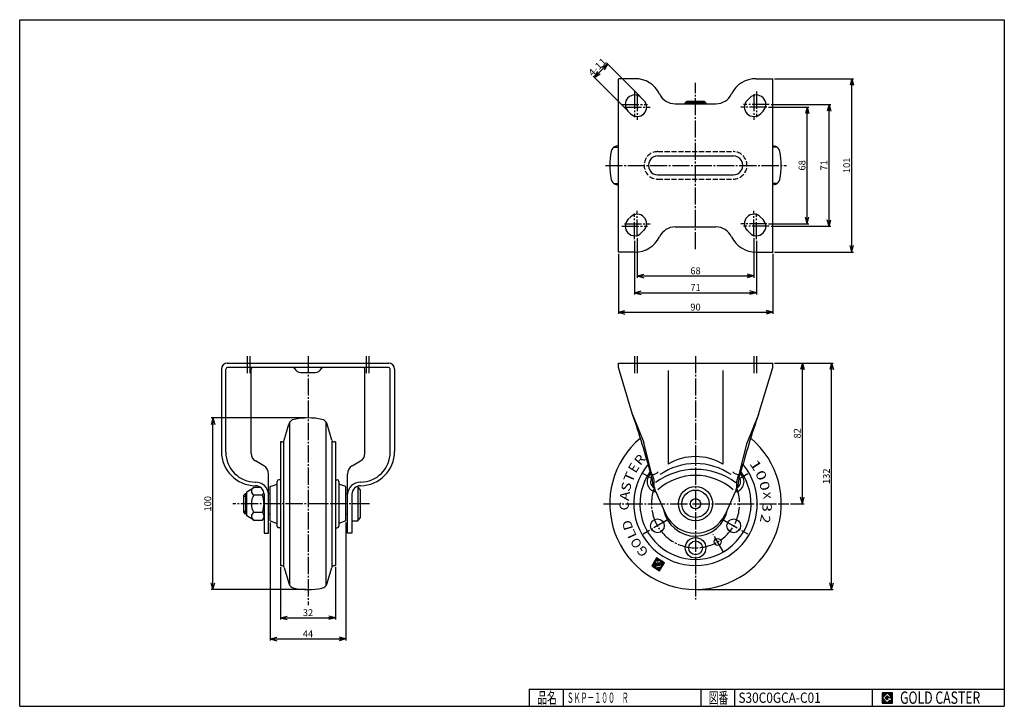
# Model space of a CAD drawing. Extents: x 10 to 584, y 10 to 410.
import ezdxf
from ezdxf.enums import TextEntityAlignment as Align

# ---------------------------------------------------------------- set-up
doc = ezdxf.new("R2010")
doc.units = 0
doc.header["$MEASUREMENT"] = 0
doc.linetypes.add('CENTER', pattern=[13, 10, -1, 1, -1])
doc.linetypes.add('DASHED', pattern=[4, 3, -1])
doc.layers.get('0').update_dxf_attribs({"linetype": 'CONTINUOUS'})
for name, color, linetype in [('0-1', 7, 'CONTINUOUS'), ('FIG_1-1-1', 7, 'CONTINUOUS'), ('FIG_2-1-1', 7, 'CONTINUOUS'), ('FIG_3-1-1', 7, 'CONTINUOUS'), ('GR1-1', 7, 'CONTINUOUS'), ('GR1-1-1', 7, 'CONTINUOUS'), ('LAYERGROUP-1', 3, 'CONTINUOUS'), ('}}ﾊﾊGG血CCТ', 3, 'CONTINUOUS')]:
    doc.layers.add(name, color=color, linetype=linetype)
doc.styles.add('FX_VECTOR', font='MONOTXT.SHX', dxfattribs={"bigfont": 'BIGFONT.SHX'})
doc.styles.add('STYLE1', font='MONOTXT.SHX', dxfattribs={"bigfont": 'extfont.shx'})
doc.dimstyles.new('FXDIMINFO', dxfattribs={"dimtxt": 4, "dimasz": 4, "dimexe": 1, "dimexo": 1, "dimgap": 1, "dimtad": 1, "dimtxsty": 'STYLE1', "dimblk2": 'FXTIP_ARROW_E', "dimsah": 1, "dimcen": 2.5, "dimdle": 6, "dimclrd": 7, "dimclre": 7, "dimclrt": 7, "dimazin": 3, "dimtfac": 1, "dimtmove": 0, "dimatfit": 3})

# ---------------------------------------------------------------- blocks, each defined once
blk = doc.blocks.new('BLKF022')
at = {"layer": '0-1', "color": 7, "linetype": 'CONTINUOUS'}
for p, q in [((518.8019, 17.913462), (512.8019, 17.913462)), ((512.8019, 17.913462), (512.8019, 11.913462)), ((518.8019, 11.913462), (518.8019, 17.913462)), ((512.8019, 11.913462), (518.8019, 11.913462))]:
    blk.add_line(p, q, dxfattribs=at)
blk = doc.blocks.new('BLKF023')
at = {"layer": '0-1', "color": 7, "linetype": 'CONTINUOUS'}
for p, q in [((515.8019, 17.769231), (512.946131, 14.913462)), ((518.224977, 15.346154), (515.8019, 17.769231)), ((512.946131, 14.913462), (515.8019, 12.057692)), ((514.578823, 14.913462), (515.8019, 16.136538)), ((515.8019, 13.690385), (514.578823, 14.913462)), ((515.8019, 16.136538), (516.592284, 15.346154)), ((518.224977, 15), (515.8019, 15)), ((515.8019, 15), (515.8019, 14.134615)), ((515.8019, 14.134615), (516.246131, 14.134615)), ((516.246131, 14.134615), (515.8019, 13.690385)), ((515.8019, 12.057692), (517.359592, 13.615385)), ((516.592284, 15.346154), (518.224977, 15.346154)), ((517.359592, 13.615385), (517.359592, 12.980769)), ((517.359592, 12.980769), (518.224977, 12.980769)), ((518.224977, 12.980769), (518.224977, 15))]:
    blk.add_line(p, q, dxfattribs=at)
blk = doc.blocks.new('BLKF021')
at = {"layer": 'GR1-1', "linetype": 'CONTINUOUS'}
h = blk.add_hatch(dxfattribs=at)
h.set_pattern_fill('', scale=0.05, angle=45, style=0, pattern_type=0)
h.set_pattern_definition([(45, (0, 0), (-0.035355339, 0.035355339), [])])
h.paths.add_polyline_path([(512.8, 17.91), (518.8, 17.91), (518.8, 11.91), (512.8, 11.91)], flags=0)
h.paths.add_polyline_path([(515.8, 17.77), (512.95, 14.91), (515.8, 12.06), (517.36, 13.62), (517.36, 12.98), (518.22, 12.98), (518.22, 15), (515.8, 15), (515.8, 14.13), (516.25, 14.13), (515.8, 13.69), (514.58, 14.91), (515.8, 16.14), (516.59, 15.35), (518.22, 15.35)], flags=0)
at = {"layer": '}}ﾊﾊGG血CCТ', "color": 7, "linetype": 'CONTINUOUS'}
for p, q in [((10, 10), (10, 410)), ((10, 410), (584, 410)), ((584, 410), (584, 10)), ((307, 20), (584, 20)), ((307, 20), (307, 10)), ((327, 10), (327, 20)), ((407, 20), (407, 10)), ((427, 10), (427, 20)), ((507, 20), (507, 10)), ((10, 10), (584, 10))]:
    blk.add_line(p, q, dxfattribs=at)
for name in ['BLKF022', 'BLKF023']:
    blk.add_blockref(name, (0, 0))
at = {"layer": '}}ﾊﾊGG血CCТ', "color": 7, "linetype": 'CONTINUOUS', "style": 'FX_VECTOR'}
for s, height, width, p, p2 in [('品名', 6.649, 1.083413, (311.74, 11.6), (323.06, 11.6)), ('図番', 6.649, 1.083413, (411.74, 11.6), (423.06, 11.6)), ('GOLD CASTER', 7.1709, 0.63978, (523.23, 11.46), (569.98, 11.46))]:
    blk.add_text(s, height=height, dxfattribs=dict(at, width=width)).set_placement(p, p2, align=Align.FIT)
blk = doc.blocks.new('FXTIP_ARROW_S')
at = {"color": 0, "linetype": 'CONTINUOUS'}
for q in [(-1, 0), (-0.965926, 0.258819), (-0.965926, -0.258819)]:
    blk.add_line((0, 0), q, dxfattribs=at)
blk = doc.blocks.new('FXTIP_ARROW_E')
at = {"color": 0, "linetype": 'CONTINUOUS'}
for q in [(-1, 0), (-0.965926, 0.258819), (-0.965926, -0.258819)]:
    blk.add_line((0, 0), q, dxfattribs=at)
blk = doc.blocks.new('*D22')
at = {"layer": 'LAYERGROUP-1', "color": 7, "linetype": 'CONTINUOUS'}
for p, q in [((371.671782, 365.232428), (352.032067, 384.872146)), ((344.960999, 376.386865), (352.739174, 384.165039)), ((363.893607, 357.454254), (344.253892, 377.093972))]:
    blk.add_line(p, q, dxfattribs=at)
at = {"layer": 'LAYERGROUP-1', "color": 7, "linetype": 'CONTINUOUS', "xscale": 4, "yscale": 4}
for name, p, rotation in [('FXTIP_ARROW_E', (352.739174, 384.165039), 44.999996), ('FXTIP_ARROW_S', (344.960999, 376.386865), 224.999996)]:
    blk.add_blockref(name, p, dxfattribs=dict(at, rotation=rotation))
at = {"layer": 'LAYERGROUP-1', "color": 7, "linetype": 'CONTINUOUS', "style": 'FX_VECTOR', "width": 0.818182}
blk.add_text('4-11', height=4, rotation=44.999996, dxfattribs=at).set_placement((343.900334, 376.740422), (352.385616, 385.225703), align=Align.FIT)
blk = doc.blocks.new('*D23')
at = {"layer": 'LAYERGROUP-1', "color": 7, "linetype": 'CONTINUOUS'}
for p, q in [((446.489802, 359.136234), (470.061798, 359.136234)), ((469.061798, 291.136234), (469.061798, 359.136234)), ((446.489802, 291.136234), (470.061798, 291.136234))]:
    blk.add_line(p, q, dxfattribs=at)
at = {"layer": 'LAYERGROUP-1', "color": 7, "linetype": 'CONTINUOUS', "xscale": 4, "yscale": 4}
for name, p, rotation in [('FXTIP_ARROW_E', (469.061798, 359.136234), 90), ('FXTIP_ARROW_S', (469.061798, 291.136234), 270)]:
    blk.add_blockref(name, p, dxfattribs=dict(at, rotation=rotation))
at = {"layer": 'LAYERGROUP-1', "color": 7, "linetype": 'CONTINUOUS', "style": 'FX_VECTOR', "width": 0.851351}
blk.add_text('68', height=4, rotation=90, dxfattribs=at).set_placement((468.061768, 322.13623), (468.061768, 328.13623), align=Align.FIT)
blk = doc.blocks.new('*D24')
at = {"layer": 'LAYERGROUP-1', "color": 7, "linetype": 'CONTINUOUS'}
for p, q in [((447.989802, 360.636234), (482.84145, 360.636234)), ((481.84145, 289.636234), (481.84145, 360.636234)), ((447.989802, 289.636234), (482.84145, 289.636234))]:
    blk.add_line(p, q, dxfattribs=at)
at = {"layer": 'LAYERGROUP-1', "color": 7, "linetype": 'CONTINUOUS', "xscale": 4, "yscale": 4}
for name, p, rotation in [('FXTIP_ARROW_E', (481.84145, 360.636234), 90), ('FXTIP_ARROW_S', (481.84145, 289.636234), 270)]:
    blk.add_blockref(name, p, dxfattribs=dict(at, rotation=rotation))
at = {"layer": 'LAYERGROUP-1', "color": 7, "linetype": 'CONTINUOUS', "style": 'FX_VECTOR', "width": 1.016129}
blk.add_text('71', height=4, rotation=90, dxfattribs=at).set_placement((480.841431, 322.13623), (480.841431, 328.13623), align=Align.FIT)
blk = doc.blocks.new('*D25')
at = {"layer": 'LAYERGROUP-1', "color": 7, "linetype": 'CONTINUOUS'}
for p, q in [((449.989802, 375.636234), (496.104656, 375.636234)), ((495.104656, 274.636234), (495.104656, 375.636234)), ((449.989802, 274.636234), (496.104656, 274.636234))]:
    blk.add_line(p, q, dxfattribs=at)
at = {"layer": 'LAYERGROUP-1', "color": 7, "linetype": 'CONTINUOUS', "xscale": 4, "yscale": 4}
for name, p, rotation in [('FXTIP_ARROW_E', (495.104656, 375.636234), 90), ('FXTIP_ARROW_S', (495.104656, 274.636234), 270)]:
    blk.add_blockref(name, p, dxfattribs=dict(at, rotation=rotation))
at = {"layer": 'LAYERGROUP-1', "color": 7, "linetype": 'CONTINUOUS', "style": 'FX_VECTOR', "width": 0.926471}
blk.add_text('101', height=4, rotation=90, dxfattribs=at).set_placement((494.104645, 320.63623), (494.104645, 329.63623), align=Align.FIT)
blk = doc.blocks.new('*D26')
at = {"layer": 'LAYERGROUP-1', "color": 7, "linetype": 'CONTINUOUS'}
for p, q in [((369.989802, 282.636234), (369.989802, 259.713764)), ((437.989802, 282.636234), (437.989802, 259.713764)), ((369.989802, 260.713764), (437.989802, 260.713764))]:
    blk.add_line(p, q, dxfattribs=at)
at = {"layer": 'LAYERGROUP-1', "color": 7, "linetype": 'CONTINUOUS', "xscale": 4, "yscale": 4}
for name, p, rotation in [('FXTIP_ARROW_S', (369.989802, 260.713764), 180), ('FXTIP_ARROW_E', (437.989802, 260.713764), 360)]:
    blk.add_blockref(name, p, dxfattribs=dict(at, rotation=rotation))
at = {"layer": 'LAYERGROUP-1', "color": 7, "linetype": 'CONTINUOUS', "style": 'FX_VECTOR', "width": 0.851351}
blk.add_text('68', height=4, dxfattribs=at).set_placement((400.989777, 261.713776), (406.989777, 261.713776), align=Align.FIT)
blk = doc.blocks.new('*D27')
at = {"layer": 'LAYERGROUP-1', "color": 7, "linetype": 'CONTINUOUS'}
for p, q in [((368.489802, 281.136234), (368.489802, 249.973597)), ((439.489802, 281.136234), (439.489802, 249.973597)), ((368.489802, 250.973597), (439.489802, 250.973597))]:
    blk.add_line(p, q, dxfattribs=at)
at = {"layer": 'LAYERGROUP-1', "color": 7, "linetype": 'CONTINUOUS', "xscale": 4, "yscale": 4}
for name, p, rotation in [('FXTIP_ARROW_S', (368.489802, 250.973597), 180), ('FXTIP_ARROW_E', (439.489802, 250.973597), 360)]:
    blk.add_blockref(name, p, dxfattribs=dict(at, rotation=rotation))
at = {"layer": 'LAYERGROUP-1', "color": 7, "linetype": 'CONTINUOUS', "style": 'FX_VECTOR', "width": 1.016129}
blk.add_text('71', height=4, dxfattribs=at).set_placement((400.989777, 251.973602), (406.989777, 251.973602), align=Align.FIT)
blk = doc.blocks.new('*D28')
at = {"layer": 'LAYERGROUP-1', "color": 7, "linetype": 'CONTINUOUS'}
for p, q in [((358.989802, 273.636234), (358.989802, 238.575529)), ((448.989802, 273.636234), (448.989802, 238.575529)), ((358.989802, 239.575529), (448.989802, 239.575529))]:
    blk.add_line(p, q, dxfattribs=at)
at = {"layer": 'LAYERGROUP-1', "color": 7, "linetype": 'CONTINUOUS', "xscale": 4, "yscale": 4}
for name, p, rotation in [('FXTIP_ARROW_S', (358.989802, 239.575529), 180), ('FXTIP_ARROW_E', (448.989802, 239.575529), 360)]:
    blk.add_blockref(name, p, dxfattribs=dict(at, rotation=rotation))
at = {"layer": 'LAYERGROUP-1', "color": 7, "linetype": 'CONTINUOUS', "style": 'FX_VECTOR', "width": 0.851351}
blk.add_text('90', height=4, dxfattribs=at).set_placement((400.989777, 240.575531), (406.989777, 240.575531), align=Align.FIT)
blk = doc.blocks.new('*D29')
at = {"layer": 'LAYERGROUP-1', "color": 7, "linetype": 'CONTINUOUS'}
for p, q in [((449.989802, 210), (467.29863, 210)), ((466.29863, 128), (466.29863, 210)), ((459.423602, 128), (467.29863, 128))]:
    blk.add_line(p, q, dxfattribs=at)
at = {"layer": 'LAYERGROUP-1', "color": 7, "linetype": 'CONTINUOUS', "xscale": 4, "yscale": 4}
for name, p, rotation in [('FXTIP_ARROW_E', (466.29863, 210), 90), ('FXTIP_ARROW_S', (466.29863, 128), 270)]:
    blk.add_blockref(name, p, dxfattribs=dict(at, rotation=rotation))
at = {"layer": 'LAYERGROUP-1', "color": 7, "linetype": 'CONTINUOUS', "style": 'FX_VECTOR', "width": 0.851351}
blk.add_text('82', height=4, rotation=90, dxfattribs=at).set_placement((465.298615, 166), (465.298615, 172), align=Align.FIT)
blk = doc.blocks.new('*D30')
at = {"layer": 'LAYERGROUP-1', "color": 7, "linetype": 'CONTINUOUS'}
for p, q in [((449.989802, 210), (484.292113, 210)), ((483.292113, 78), (483.292113, 210)), ((404.989802, 78), (484.292113, 78))]:
    blk.add_line(p, q, dxfattribs=at)
at = {"layer": 'LAYERGROUP-1', "color": 7, "linetype": 'CONTINUOUS', "xscale": 4, "yscale": 4}
for name, p, rotation in [('FXTIP_ARROW_E', (483.292113, 210), 90), ('FXTIP_ARROW_S', (483.292113, 78), 270)]:
    blk.add_blockref(name, p, dxfattribs=dict(at, rotation=rotation))
at = {"layer": 'LAYERGROUP-1', "color": 7, "linetype": 'CONTINUOUS', "style": 'FX_VECTOR', "width": 0.828947}
blk.add_text('132', height=4, rotation=90, dxfattribs=at).set_placement((482.292084, 139.5), (482.292084, 148.5), align=Align.FIT)
blk = doc.blocks.new('*D31')
at = {"layer": 'LAYERGROUP-1', "color": 7, "linetype": 'CONTINUOUS'}
for p, q in [((177.074525, 178), (121.638673, 178)), ((122.638673, 78), (122.638673, 178)), ((177.074525, 78), (121.638673, 78))]:
    blk.add_line(p, q, dxfattribs=at)
at = {"layer": 'LAYERGROUP-1', "color": 7, "linetype": 'CONTINUOUS', "xscale": 4, "yscale": 4}
for name, p, rotation in [('FXTIP_ARROW_E', (122.638673, 178), 90), ('FXTIP_ARROW_S', (122.638673, 78), 270)]:
    blk.add_blockref(name, p, dxfattribs=dict(at, rotation=rotation))
at = {"layer": 'LAYERGROUP-1', "color": 7, "linetype": 'CONTINUOUS', "style": 'FX_VECTOR', "width": 0.828947}
blk.add_text('100', height=4, rotation=90, dxfattribs=at).set_placement((121.63868, 123.5), (121.63868, 132.5), align=Align.FIT)
blk = doc.blocks.new('*D32')
at = {"layer": 'LAYERGROUP-1', "color": 7, "linetype": 'CONTINUOUS'}
for p, q in [((162.074525, 90.982188), (162.074525, 60.558433)), ((194.074525, 91), (194.074525, 60.558433)), ((162.074525, 61.558433), (194.074525, 61.558433))]:
    blk.add_line(p, q, dxfattribs=at)
at = {"layer": 'LAYERGROUP-1', "color": 7, "linetype": 'CONTINUOUS', "xscale": 4, "yscale": 4}
for name, p, rotation in [('FXTIP_ARROW_S', (162.074525, 61.558433), 180), ('FXTIP_ARROW_E', (194.074525, 61.558433), 360)]:
    blk.add_blockref(name, p, dxfattribs=dict(at, rotation=rotation))
at = {"layer": 'LAYERGROUP-1', "color": 7, "linetype": 'CONTINUOUS', "style": 'FX_VECTOR', "width": 0.851351}
blk.add_text('32', height=4, dxfattribs=at).set_placement((175.074524, 62.558434), (181.074524, 62.558434), align=Align.FIT)
blk = doc.blocks.new('*D33')
at = {"layer": 'LAYERGROUP-1', "color": 7, "linetype": 'CONTINUOUS'}
for p, q in [((156.074525, 117), (156.074525, 48.26765)), ((200.074525, 117), (200.074525, 48.26765)), ((156.074525, 49.26765), (200.074525, 49.26765))]:
    blk.add_line(p, q, dxfattribs=at)
at = {"layer": 'LAYERGROUP-1', "color": 7, "linetype": 'CONTINUOUS', "xscale": 4, "yscale": 4}
for name, p, rotation in [('FXTIP_ARROW_S', (156.074525, 49.26765), 180), ('FXTIP_ARROW_E', (200.074525, 49.26765), 360)]:
    blk.add_blockref(name, p, dxfattribs=dict(at, rotation=rotation))
at = {"layer": 'LAYERGROUP-1', "color": 7, "linetype": 'CONTINUOUS', "style": 'FX_VECTOR', "width": 0.828947}
blk.add_text('44', height=4, dxfattribs=at).set_placement((175.074524, 50.267651), (181.074524, 50.267651), align=Align.FIT)
blk = doc.blocks.new('BLKF036')
at = {"layer": 'GR1-1', "color": 7, "linetype": 'CONTINUOUS'}
for p, q in [((380.423961, 92.32431), (378.497029, 91.868973)), ((380.382567, 92.499485), (378.63081, 92.085543)), ((380.465355, 92.149134), (378.638903, 91.717541)), ((380.341173, 92.674661), (378.764592, 92.302113)), ((380.50675, 91.973958), (378.855472, 91.583759)), ((380.299778, 92.849837), (378.898373, 92.518683)), ((380.258384, 93.025012), (379.032154, 92.735253)), ((380.21699, 93.200188), (379.165936, 92.951823)), ((380.175596, 93.375364), (379.299717, 93.168392)), ((380.134201, 93.550539), (379.433499, 93.384962)), ((380.40581, 93.799678), (379.56728, 93.601532)), ((380.18924, 93.93346), (379.701061, 93.818102)), ((380.047367, 94.084892), (379.834843, 94.034672)), ((380.181148, 94.301462), (379.968624, 94.251242)), ((380.314929, 94.518032), (380.102406, 94.467812)), ((380.448711, 94.734602), (380.236187, 94.684382)), ((380.62238, 93.665897), (380.250777, 93.578086)), ((380.582492, 94.951171), (380.369969, 94.900952)), ((380.83895, 93.532115), (380.467347, 93.444305)), ((380.716274, 95.167741), (380.50375, 95.117522)), ((380.850055, 95.384311), (380.637531, 95.334092)), ((381.05552, 93.398334), (380.683916, 93.310523)), ((382.172718, 95.881816), (380.771313, 95.550662)), ((381.27209, 93.264553), (380.900486, 93.176742)), ((381.956148, 96.015597), (380.905094, 95.767232)), ((381.739578, 96.149378), (381.038876, 95.983801)), ((381.48866, 93.130771), (381.117056, 93.042961)), ((381.523008, 96.28316), (381.172657, 96.200371)), ((382.389288, 95.748034), (381.180735, 95.462451)), ((381.70523, 92.99699), (381.217051, 92.881632)), ((381.9218, 92.863208), (381.258445, 92.706457)), ((382.13837, 92.729427), (381.299839, 92.531281)), ((383.09299, 92.770048), (381.341234, 92.356105)), ((383.134385, 92.594872), (381.382628, 92.18093)), ((383.688708, 94.945346), (381.388407, 94.401781)), ((382.605858, 95.614253), (381.397304, 95.32867)), ((383.472138, 95.079127), (381.419827, 94.594163)), ((383.175779, 92.419696), (381.424022, 92.005754)), ((383.217173, 92.244521), (381.465416, 91.830578)), ((383.258567, 92.069345), (381.506811, 91.655403)), ((383.255568, 95.212909), (381.553609, 94.810733)), ((382.822428, 95.480471), (381.613874, 95.194889)), ((383.038998, 95.34669), (381.68739, 95.027303)), ((382.886019, 93.645926), (381.893311, 93.411348)), ((382.927413, 93.470751), (382.108, 93.277122)), ((383.051596, 92.945224), (382.213066, 92.747078)), ((382.968808, 93.295575), (382.324569, 93.14334)), ((383.010202, 93.120399), (382.346847, 92.963648)), ((383.905278, 94.811564), (383.554926, 94.728776)), ((384.121848, 94.677783), (383.596321, 94.5536)), ((384.338417, 94.544001), (383.637715, 94.378424)), ((384.554987, 94.41022), (383.679109, 94.203249)), ((384.771557, 94.276439), (383.720503, 94.028073)), ((384.988127, 94.142657), (383.761898, 93.852897)), ((385.204697, 94.008876), (383.803292, 93.677722)), ((385.421267, 93.875094), (383.844686, 93.502546)), ((385.637837, 93.741313), (383.88608, 93.32737)), ((385.854407, 93.607532), (383.927475, 93.152195)), ((385.795322, 93.408612), (383.968869, 92.977019)), ((385.66154, 93.192043), (384.010263, 92.801843)), ((385.527759, 92.975473), (384.051657, 92.626668)), ((385.393977, 92.758903), (384.093052, 92.451492)), ((385.260196, 92.542333), (384.134446, 92.276316)), ((385.126415, 92.325763), (384.17584, 92.101141)), ((384.992633, 92.109193), (384.217234, 91.925965)), ((384.858852, 91.892623), (384.258629, 91.750789)), ((380.548144, 91.798783), (379.072042, 91.449978)), ((380.589538, 91.623607), (379.288612, 91.316196)), ((380.630932, 91.448431), (379.505182, 91.182415)), ((380.672327, 91.273256), (379.721752, 91.048634)), ((380.713721, 91.09808), (379.938322, 90.914852)), ((380.755115, 90.922904), (380.154892, 90.781071)), ((380.796509, 90.747729), (380.371462, 90.647289)), ((380.837904, 90.572553), (380.588032, 90.513508)), ((384.457507, 91.242913), (380.804602, 90.379727)), ((384.323726, 91.026343), (381.021172, 90.245945)), ((384.189945, 90.809773), (381.237742, 90.112164)), ((384.056163, 90.593203), (381.454312, 89.978382)), ((383.922382, 90.376633), (381.670882, 89.844601)), ((383.7886, 90.160064), (381.887451, 89.710819)), ((383.654819, 89.943494), (382.104021, 89.577038)), ((383.521038, 89.726924), (382.320591, 89.443257)), ((383.387256, 89.510354), (382.537161, 89.309475)), ((383.253475, 89.293784), (382.753731, 89.175694)), ((383.119693, 89.077214), (382.970301, 89.041912)), ((384.72507, 91.676053), (384.300023, 91.575614)), ((384.591289, 91.459483), (384.341417, 91.400438))]:
    blk.add_line(p, q, dxfattribs=at)

msp = doc.modelspace()

# ---------------------------------------------------------------- linework, layer by layer
at = {"layer": 'FIG_1-1-1', "color": 3, "linetype": 'CONTINUOUS'}
for p, q in [((358.989802, 274.636234), (358.989802, 375.636234)), ((368.585992, 375.636234), (358.989802, 375.636234)), ((439.393612, 375.636234), (448.989802, 375.636234)), ((448.989802, 274.636234), (448.989802, 375.636234)), ((372.378889, 364.525321), (374.10261, 362.78792)), ((435.600715, 364.525321), (433.876994, 362.78792)), ((366.333559, 355.027477), (364.600715, 356.747147)), ((392.121019, 360.986234), (415.858585, 360.986234)), ((441.646045, 355.027477), (443.378889, 356.747147)), ((366.333559, 295.244991), (364.600715, 293.525321)), ((441.646045, 295.244991), (443.378889, 293.525321)), ((372.378889, 285.747147), (374.10261, 287.484548)), ((392.121019, 289.286234), (415.858585, 289.286234)), ((435.600715, 285.747147), (433.876994, 287.484548)), ((368.585992, 274.636234), (358.989802, 274.636234)), ((439.393612, 274.636234), (448.989802, 274.636234)), ((130.974525, 210), (225.174525, 210)), ((225.074525, 207.4), (131.074525, 207.4)), ((358.989802, 207.4), (358.989802, 210)), ((358.989802, 210), (448.989802, 210)), ((448.989802, 207.4), (448.989802, 210)), ((127.574525, 206.5), (127.574525, 158.5)), ((130.174525, 158), (130.174525, 206.4)), ((144.874525, 157.276835), (144.874525, 206.4)), ((173.947508, 204.4), (182.201542, 204.4)), ((211.274525, 157.276835), (211.274525, 206.4)), ((225.974525, 158), (225.974525, 206.4)), ((228.574525, 206.5), (228.574525, 158.5)), ((152.274525, 150.117691), (147.374525, 152.946708)), ((203.874525, 150.117691), (208.774525, 152.946708)), ((155.074525, 110.8), (155.074525, 145.267949)), ((201.074525, 110.8), (201.074525, 145.267949)), ((152.474525, 133.5), (152.474525, 110.8)), ((203.674525, 133.5), (203.674525, 110.8)), ((152.474525, 110.8), (155.074525, 110.8)), ((203.674525, 110.8), (201.074525, 110.8))]:
    msp.add_line(p, q, dxfattribs=at)
for centre, radius, start, end in [((368.489802, 360.636234), 5.5, 45, 225), ((369.989802, 359.136234), 5.5, -135, 45), ((392.121019, 370.986234), 10, 205.150663, 270), ((415.858585, 370.986234), 10, 270, 334.849337), ((437.989802, 359.136234), 5.5, 135, 315), ((439.489802, 360.636234), 5.5, -45, 135), ((368.489802, 289.636234), 5.5, 135, 315), ((369.989802, 291.136234), 5.5, -45, 135), ((437.989802, 291.136234), 5.5, 45, 225), ((439.489802, 289.636234), 5.5, -135, 45), ((392.121019, 279.286234), 10, 90, 154.849337), ((415.858585, 279.286234), 10, 25.150663, 90), ((131.074525, 206.5), 3.5, 90, 180), ((131.174525, 206.4), 1, 90, 180), ((145.874525, 206.4), 1, 90, 180), ((169.364933, 206.4), 1, 23.578178, 90), ((173.947508, 208.4), 4, 203.578178, 270), ((182.201542, 208.4), 4, 270, 336.421822), ((186.784117, 206.4), 1, 90, 156.421822), ((210.274525, 206.4), 1, 0, 90), ((224.974525, 206.4), 1, 0, 90), ((225.074525, 206.5), 3.5, 0, 90), ((149.474525, 145.267949), 5.6, 0, 60), ((206.674525, 145.267949), 5.6, 120, 180)]:
    msp.add_arc(centre, radius, start, end, dxfattribs=at)
at = {"layer": 'FIG_2-1-1', "color": 6, "linetype": 'DASHED'}
for p, q in [((381.989802, 333.136234), (425.989802, 333.136234)), ((381.989802, 317.136234), (425.989802, 317.136234))]:
    msp.add_line(p, q, dxfattribs=at)
for centre, start, end in [((381.989802, 325.136234), 90, 270), ((425.989802, 325.136234), -90, 90)]:
    msp.add_arc(centre, 8, start, end, dxfattribs=at)
at = {"layer": 'FIG_3-1-1', "color": 6, "linetype": 'CENTER'}
for p, q in [((403.989802, 214.062054), (403.989802, 72.130783)), ((213.986588, 128), (134.330047, 128)), ((350.245576, 128), (458.423602, 128))]:
    msp.add_line(p, q, dxfattribs=at)
at = {"layer": 'GR1-1', "color": 3, "linetype": 'CONTINUOUS'}
for p, q in [((164.236086, 165.086544), (166.891404, 174.346736)), ((191.912963, 165.086544), (189.257646, 174.346736)), ((162.074525, 164.017812), (162.074525, 91.982188)), ((162.794194, 164), (162.074525, 164)), ((194.074525, 164), (193.354856, 164)), ((194.074525, 164.017812), (194.074525, 91.982188)), ((142.474525, 135), (146.474525, 137.5)), ((142.474525, 121), (142.474525, 135)), ((150.474525, 137.5), (146.474525, 137.5)), ((146.474525, 133.1), (151.474525, 133.1)), ((146.474525, 118.5), (142.474525, 121)), ((151.474525, 122.9), (146.474525, 122.9)), ((146.474525, 118.5), (151.474525, 118.5)), ((162.074525, 92), (162.794194, 92)), ((193.354856, 92), (194.074525, 92)), ((164.236086, 90.913456), (166.891404, 81.653264)), ((189.257646, 81.653264), (191.912963, 90.913456))]:
    msp.add_line(p, q, dxfattribs=at)
at = {"layer": 'GR1-1', "color": 6, "linetype": 'CONTINUOUS'}
for p, q in [((167.533532, 80.359709), (167.533532, 175.640291)), ((188.615517, 80.359709), (188.615517, 175.640291)), ((163.924525, 91.486079), (163.924525, 164.513921)), ((192.224525, 91.486079), (192.224525, 164.513921))]:
    msp.add_line(p, q, dxfattribs=at)
at = {"layer": 'GR1-1', "color": 6, "linetype": 'CENTER'}
for p, q in [((378.75484, 142.46797), (373.730856, 145.470011)), ((429.246707, 142.582081), (434.393696, 145.553696)), ((388.370216, 118.982028), (373.40971, 110.344576)), ((419.609388, 118.982028), (434.479984, 110.396485)), ((420.029711, 100.218063), (414.306384, 110.131155))]:
    msp.add_line(p, q, dxfattribs=at)
at = {"layer": 'GR1-1', "color": 7, "linetype": 'CONTINUOUS'}
for p, q in [((381.306438, 96.416941), (378.468506, 91.822799)), ((380.976325, 95.588721), (380.018844, 94.038718)), ((380.018844, 94.038718), (382.184543, 92.700904)), ((380.106654, 93.667115), (380.846729, 90.535205)), ((381.189504, 92.998208), (380.106654, 93.667115)), ((381.742015, 95.115732), (380.976325, 95.588721)), ((381.515636, 91.618055), (381.189504, 92.998208)), ((385.90058, 93.579009), (381.306438, 96.416941)), ((381.371713, 94.516274), (381.742015, 95.115732)), ((383.522357, 94.866603), (381.468979, 94.381387)), ((383.267393, 92.031997), (381.515636, 91.618055)), ((382.421038, 93.083749), (381.905887, 93.401972)), ((381.932489, 93.566129), (382.85345, 93.783754)), ((382.184543, 92.700904), (382.421038, 93.083749)), ((382.85345, 93.783754), (383.267393, 92.031997)), ((383.062648, 88.984867), (385.90058, 93.579009)), ((384.350242, 91.36309), (383.522357, 94.866603)), ((378.468506, 91.822799), (383.062648, 88.984867)), ((380.846729, 90.535205), (384.350242, 91.36309))]:
    msp.add_line(p, q, dxfattribs=at)
at = {"layer": 'GR1-1', "color": 3, "linetype": 'CONTINUOUS'}
for centre, radius in [((381.752828, 115.15), 4), ((426.266534, 115.15), 4), ((404.009681, 102.3), 6), ((404.009681, 102.3), 4), ((416.859681, 105.743147), 2)]:
    msp.add_circle(centre, radius, dxfattribs=at)
for centre, radius, start, end in [((178.074525, 138), 40, 78.238667, 101.761333), ((170.73645, 173.244186), 4, 101.761333, 164), ((185.412599, 173.244186), 4, 16, 78.238667), ((162.794194, 165.5), 1.5, 270, 344), ((193.354856, 165.5), 1.5, 196, 270), ((404.009681, 128), 36, -219.798619, 39.872706), ((381.752828, 140.85), 6, 130.250171, 261.100449), ((426.266534, 140.85), 6, -81.512751, 49.759474), ((381.752828, 140.85), 4, 143.180764, 239.187354), ((426.266534, 140.85), 4, -60.07588, 37.482247), ((147.506124, 135.3), 2.429855, 115.122296, 244.877704), ((155.076269, 128), 10, 149.33617, 210.66383), ((149.554525, 135.3), 2.92, 311.11209, 344.547123), ((138.969525, 128), 13.505, -22.187446, 22.187446), ((147.506124, 120.7), 2.429855, 115.122296, 244.877704), ((149.554525, 120.7), 2.92, -48.88791, 48.88791), ((162.794194, 90.5), 1.5, 16, 90), ((193.354856, 90.5), 1.5, 90, 164), ((170.73645, 82.755814), 4, 196, 258.238667), ((185.412599, 82.755814), 4, 281.761333, 344), ((178.074525, 118), 40, 258.238667, 281.761333)]:
    msp.add_arc(centre, radius, start, end, dxfattribs=at)
at = {"layer": 'GR1-1', "color": 6, "linetype": 'CONTINUOUS'}
for centre, radius, start, end in [((403.989802, 128), 32.4, -215.264688, 35.264688), ((404.009681, 128), 18.9, 190.051115, 350.394696)]:
    msp.add_arc(centre, radius, start, end, dxfattribs=at)
at = {"layer": 'GR1-1', "color": 6, "linetype": 'CENTER'}
msp.add_arc((403.989802, 128), 25.7, -200.419998, 20.419998, dxfattribs=at)
at = {"layer": 'GR1-1', "color": 7, "linetype": 'CONTINUOUS'}
for centre, start, end in [((381.448282, 94.468975), 148.295192, 283.295192), ((381.953186, 93.478541), 103.295192, 238.295192)]:
    msp.add_arc(centre, 0.09, start, end, dxfattribs=at)
at = {"layer": 'GR1-1-1', "color": 6, "linetype": 'CENTER'}
for p, q in [((403.989802, 276.297239), (403.989802, 373.202698)), ((351.477412, 325.136234), (457.054668, 325.136234)), ((142.574525, 214.062054), (142.574525, 203.7034)), ((144.074525, 214.062054), (144.074525, 203.7034)), ((178.074525, 214.062054), (178.074525, 68.844796)), ((212.074525, 214.062054), (212.074525, 203.7034)), ((213.574525, 214.062054), (213.574525, 203.7034))]:
    msp.add_line(p, q, dxfattribs=at)
at = {"layer": 'GR1-1-1', "color": 3, "linetype": 'CONTINUOUS'}
for p, q in [((397.989802, 361.536234), (398.989802, 362.536234)), ((398.989802, 362.536234), (408.989802, 362.536234)), ((408.989802, 362.536234), (409.989802, 361.536234)), ((397.989802, 360.986234), (397.989802, 361.536234)), ((409.989802, 361.536234), (409.989802, 360.986234)), ((358.989802, 336.705526), (357.643066, 336.319355)), ((448.989802, 336.705526), (450.336537, 336.319355)), ((381.75625, 330.636234), (426.223353, 330.636234)), ((381.75625, 319.636234), (426.223353, 319.636234)), ((357.643066, 313.953113), (358.989802, 313.566943)), ((450.336537, 313.953113), (448.989802, 313.566943)), ((207.174525, 138), (206.643879, 138)), ((208.674525, 136), (207.174525, 138)), ((140.674525, 133), (141.674525, 134)), ((140.674525, 123), (140.674525, 133)), ((141.674525, 134), (142.474525, 134)), ((155.074525, 134), (156.074525, 134)), ((200.074525, 134), (201.074525, 134)), ((208.674525, 120), (208.674525, 136)), ((141.674525, 122), (140.674525, 123)), ((142.474525, 122), (141.674525, 122)), ((156.074525, 122), (155.074525, 122)), ((201.074525, 122), (200.074525, 122)), ((203.674525, 118), (207.174525, 118)), ((207.174525, 118), (208.674525, 120))]:
    msp.add_line(p, q, dxfattribs=at)
at = {"layer": 'GR1-1-1', "color": 6, "linetype": 'CONTINUOUS'}
for p, q in [((399.489802, 360.986234), (399.489802, 362.536234)), ((408.489802, 362.536234), (408.489802, 360.986234)), ((409.989802, 361.536234), (397.989802, 361.536234)), ((356.349511, 335.677227), (358.989802, 335.677227)), ((451.630092, 335.677227), (448.989802, 335.677227)), ((356.349511, 314.595242), (358.989802, 314.595242)), ((451.630092, 314.595242), (448.989802, 314.595242)), ((207.174525, 138), (207.174525, 118)), ((140.674525, 132.5), (142.474525, 132.5)), ((141.674525, 134), (141.674525, 122)), ((142.474525, 123.5), (140.674525, 123.5))]:
    msp.add_line(p, q, dxfattribs=at)
at = {"layer": 'GR1-1-1', "color": 3, "linetype": 'CONTINUOUS'}
msp.add_circle((403.989802, 128), 10, dxfattribs=at)
at = {"layer": 'GR1-1-1', "color": 6, "linetype": 'CONTINUOUS'}
for radius in [8, 3]:
    msp.add_circle((403.989802, 128), radius, dxfattribs=at)
at = {"layer": 'GR1-1-1', "color": 3, "linetype": 'CONTINUOUS'}
for centre, radius, start, end in [((393.989802, 325.136234), 40, 168.238667, 191.761333), ((358.745615, 332.474309), 4, 106, 168.238667), ((449.233988, 332.474309), 4, 11.761333, 74), ((413.989802, 325.136234), 40, -11.761333, 11.761333), ((358.745615, 317.79816), 4, 191.761333, 254), ((449.233988, 317.79816), 4, 286, 348.238667), ((403.989802, 128), 50, -229.99042, 49.99042)]:
    msp.add_arc(centre, radius, start, end, dxfattribs=at)
at = {"layer": 'LAYERGROUP-1', "color": 6, "linetype": 'CENTER'}
for p, q in [((368.489802, 368.136234), (368.489802, 353.136234)), ((439.489802, 368.136234), (439.489802, 353.136234)), ((369.989802, 366.636234), (369.989802, 351.636234)), ((437.989802, 366.636234), (437.989802, 351.636234)), ((360.989802, 360.636234), (375.989802, 360.636234)), ((362.489802, 359.136234), (377.489802, 359.136234)), ((445.489802, 359.136234), (430.489802, 359.136234)), ((446.989802, 360.636234), (431.989802, 360.636234)), ((369.989802, 283.636234), (369.989802, 298.636234)), ((437.989802, 283.636234), (437.989802, 298.636234)), ((368.489802, 282.136234), (368.489802, 297.136234)), ((439.489802, 282.136234), (439.489802, 297.136234)), ((360.989802, 289.636234), (375.989802, 289.636234)), ((362.489802, 291.136234), (377.489802, 291.136234)), ((445.489802, 291.136234), (430.489802, 291.136234)), ((446.989802, 289.636234), (431.989802, 289.636234)), ((368.489802, 214.062054), (368.489802, 203.7034)), ((369.989802, 214.062054), (369.989802, 203.7034)), ((437.989802, 214.062054), (437.989802, 203.7034)), ((439.489802, 214.062054), (439.489802, 203.7034))]:
    msp.add_line(p, q, dxfattribs=at)
at = {"layer": 'LAYERGROUP-1', "color": 3, "linetype": 'CONTINUOUS'}
for p, q in [((367.33275, 180), (358.989802, 207.4)), ((440.646853, 180), (448.989802, 207.4)), ((367.33275, 180), (373.888699, 163.618504)), ((440.646853, 180), (434.090904, 163.618504)), ((378.164604, 146.350796), (373.888699, 163.618504)), ((429.815, 146.350796), (434.090904, 163.618504)), ((378.596289, 143.104728), (378.106049, 144.636728)), ((428.685596, 143.609348), (428.789919, 143.791854)), ((429.383315, 143.104728), (429.873555, 144.636728)), ((147.507453, 140.6), (147.574525, 140.6)), ((156.074525, 138), (160.074525, 139.5)), ((156.074525, 118), (156.074525, 138)), ((160.074525, 115), (160.074525, 141)), ((162.074525, 142), (161.074525, 142)), ((194.074525, 142), (195.074525, 142)), ((196.074525, 141), (196.074525, 115)), ((200.074525, 138), (196.074525, 139.5)), ((200.074525, 118), (200.074525, 138)), ((208.641597, 140.6), (208.574525, 140.6)), ((378.884286, 140.84652), (378.826025, 141.866098)), ((379.953134, 137.932435), (379.953134, 141.128053)), ((428.026469, 137.932435), (428.026469, 141.128053)), ((429.095317, 140.84652), (429.153579, 141.866098)), ((379.748785, 137.313371), (380.789802, 135)), ((380.789802, 135), (386.569596, 122.088028)), ((427.189802, 135), (421.410007, 122.088028)), ((428.230819, 137.313371), (427.189802, 135)), ((156.074525, 118), (160.074525, 116.5)), ((200.074525, 118), (196.074525, 116.5)), ((162.074525, 114), (161.074525, 114)), ((194.074525, 114), (195.074525, 114))]:
    msp.add_line(p, q, dxfattribs=at)
at = {"layer": 'LAYERGROUP-1', "color": 6, "linetype": 'CONTINUOUS'}
for p, q in [((387.989802, 205.627826), (387.989802, 151.039168)), ((419.989802, 205.627826), (419.989802, 151.039168))]:
    msp.add_line(p, q, dxfattribs=at)
at = {"layer": 'LAYERGROUP-1', "color": 3, "linetype": 'CONTINUOUS'}
for centre, radius, start, end in [((368.730353, 359.636885), 16, 26.34079, 90.516962), ((439.249251, 359.636885), 16, 89.483038, 153.65921), ((381.99498, 325.136234), 5.505179, 87.514607, 272.485393), ((425.984623, 325.136234), 5.505179, -92.485393, 92.485393), ((368.730353, 290.635583), 16, 269.483038, 333.65921), ((439.249251, 290.635583), 16, 206.34079, 270.516962), ((-98.897491, 18.916401), 493.273316, 14.853139, 19.060146), ((906.877095, 18.916401), 493.273316, 160.939854, 165.146861), ((147.574525, 158.496), 20, 179.98854, 269.617101), ((147.574525, 158), 17.4, 180, 270), ((149.874525, 157.276835), 5, 180, 239.999997), ((208.574525, 158), 17.4, 270, 360), ((208.574525, 158.496), 20, -89.617101, 0.01146), ((206.274525, 157.276835), 5, 300.000003, 360), ((403.989802, 114.73302), 36.66698, 55.568456, 124.431544), ((392.392411, 149.208364), 15, 194.853139, 197.744672), ((387.87143, 148.754442), 10, 193.908063, 209.752794), ((378.462827, 150.282307), 5.303444, 271.598078, 314.798762), ((374.953134, 141.128053), 5, 0, 32.1603), ((403.989802, 111.421579), 33.078421, 48.303055, 131.696945), ((429.516776, 150.282307), 5.303444, 225.201238, 268.401922), ((433.026469, 141.128053), 5, 150.247206, 180), ((420.108173, 148.754442), 10, 330.247206, 346.091937), ((415.587192, 149.208364), 15, 342.255328, 345.146861), ((147.474525, 133.5), 5, 0, 90.385413), ((147.490989, 133.000018), 7.6, 3.772049, 90.124121), ((161.074525, 141), 1, 90, 180), ((195.074525, 141), 1, 0, 90), ((208.658061, 133.000018), 7.6, 89.875879, 176.227951), ((208.674525, 133.5), 5, 89.614587, 180), ((373.834168, 141.580849), 5, 3.270488, 17.744672), ((388.868, 141.417018), 10, 183.270488, 204.227745), ((384.953134, 137.932435), 5, 180, 204.227745), ((423.026469, 137.932435), 5, 335.772255, 360), ((419.111604, 141.417018), 10, 335.772255, 356.729512), ((434.145435, 141.580849), 5, 162.255328, 176.729512), ((403.989802, 129.885846), 19.085846, 204.114752, 335.885248), ((161.074525, 115), 1, 180, 270), ((195.074525, 115), 1, 270, 360)]:
    msp.add_arc(centre, radius, start, end, dxfattribs=at)
at = {"layer": 'LAYERGROUP-1', "color": 6, "linetype": 'CONTINUOUS'}
for centre, radius, start, end in [((403.989802, 124.575385), 30.924615, 58.842848, 121.157152), ((403.989802, 108.777778), 39.222222, 53.369994, 126.540123)]:
    msp.add_arc(centre, radius, start, end, dxfattribs=at)

# ---------------------------------------------------------------- block references
for name in ['BLKF021', 'BLKF036']:
    msp.add_blockref(name, (0, 0))

# ---------------------------------------------------------------- texts
at = {"layer": 'GR1-1', "color": 7, "linetype": 'CONTINUOUS', "style": 'FX_VECTOR'}
for s, height, rotation, width, p, p2 in [('R', 5.39817, 50.295197, 1.165762, (371.832306, 149.846985), (375.278156, 153.996824)), ('E', 5.715663, 58.295197, 1.014916, (369.094238, 145.415466), (371.562179, 149.410653)), ('1', 5.587932, 302.795197, 2.049953, (435.174774, 151.503372), (438.424729, 146.459501)), ('T', 5.666542, 66.295197, 1.377387, (366.882172, 139.848251), (369.123465, 144.952897)), ('0', 5.480185, 293.795197, 1.273862, (438.640045, 146.035187), (440.920162, 140.864297)), ('S', 5.389345, 74.295197, 1.212367, (365.485046, 134.694702), (366.916765, 139.786566)), ('0', 5.424929, 284.795197, 1.245341, (440.988556, 140.364166), (442.385158, 135.076443)), ('A', 5.403154, 82.295197, 1.254194, (365.03244, 129.47937), (365.76792, 134.915667)), ('X', 4.397401, 275.795197, 1.182111, (443.254486, 134.744476), (443.679388, 130.557905)), ('C', 5.331959, 90.295197, 1.12043, (365.072601, 124.120232), (365.046219, 129.240808)), ('3', 5.455782, 266.795197, 1.213692, (443.104034, 128.718002), (442.804362, 123.366012)), ('2', 5.540185, 257.795197, 1.092768, (442.479309, 122.177292), (441.443212, 117.387095)), ('D', 5.349136, 106.295189, 1.281978, (367.719543, 113.401558), (366.070305, 119.043274)), ('L', 5.181109, 114.295189, 1.226271, (369.895325, 109.13031), (367.90367, 113.542324)), ('O', 5.394396, 122.295189, 1.156776, (373.138733, 104.119713), (370.12228, 108.892157)), ('G', 5.527687, 130.295197, 1.177104, (376.936615, 99.909767), (373.329735, 104.163577))]:
    msp.add_text(s, height=height, rotation=rotation, dxfattribs=dict(at, width=width)).set_placement(p, p2, align=Align.FIT)
at = {"layer": '}}ﾊﾊGG血CCТ', "color": 7, "linetype": 'CONTINUOUS', "style": 'FX_VECTOR'}
for s, width, p, p2 in [('ＳＫＰ－１００\u3000Ｒ', 0.792453, (329, 12), (365, 12)), ('S30C0GCA-C01', 0.702929, (429, 12), (477, 12))]:
    msp.add_text(s, height=6, dxfattribs=dict(at, width=width)).set_placement(p, p2, align=Align.FIT)

# ---------------------------------------------------------------- dimensions: what is measured, and where the dimension line sits
at = {"layer": 'LAYERGROUP-1'}
for p1, p2, distance, picture, middle in [((364.600714, 356.747147), (372.378889, 364.525321), 27.774753, '*D22', (348.142975, 380.983063)), ((448.989802, 274.636234), (448.989802, 375.636234), -46.114854, '*D25', (494.104645, 325.13623)), ((445.489802, 291.136234), (445.489802, 359.136234), -23.571996, '*D23', (468.061768, 325.13623)), ((446.989802, 289.636234), (446.989802, 360.636234), -34.851648, '*D24', (480.841431, 325.13623)), ((368.489802, 282.136234), (439.489802, 282.136234), -31.162637, '*D27', (403.989777, 251.973602)), ((369.989802, 283.636234), (437.989802, 283.636234), -22.92247, '*D26', (403.989777, 261.713776)), ((358.989802, 274.636234), (448.989802, 274.636234), -35.060705, '*D28', (403.989777, 240.575531)), ((178.074525, 78), (178.074525, 178), 55.435852, '*D31', (121.63868, 128)), ((156.074525, 118), (200.074525, 118), -68.73235, '*D33', (178.074524, 50.267651))]:
    dim = msp.add_aligned_dim(p1=p1, p2=p2, distance=distance, dimstyle='FXDIMINFO', override={"dimblk1": 'FXTIP_ARROW_S', "dimblk2": 'FXTIP_ARROW_E', "dimsah": 1}, dxfattribs=at)
    dim.commit()
    dim.dimension.update_dxf_attribs({"geometry": picture, "text_midpoint": middle})
for base, p1, p2, angle, picture, middle in [((483.292113, 210), (403.989802, 78), (448.989802, 210), 270, '*D30', (482.292084, 144)), ((466.29863, 210), (458.423602, 128), (448.989802, 210), 270, '*D29', (465.298615, 169)), ((194.074525, 61.558433), (162.074525, 91.982188), (194.074525, 92), 180, '*D32', (178.074524, 62.558434))]:
    dim = msp.add_linear_dim(base=base, p1=p1, p2=p2, angle=angle, dimstyle='FXDIMINFO', override={"dimblk1": 'FXTIP_ARROW_S', "dimblk2": 'FXTIP_ARROW_E', "dimsah": 1}, dxfattribs=at)
    dim.commit()
    dim.dimension.update_dxf_attribs({"geometry": picture, "text_midpoint": middle})

doc.saveas('drawing.dxf')
